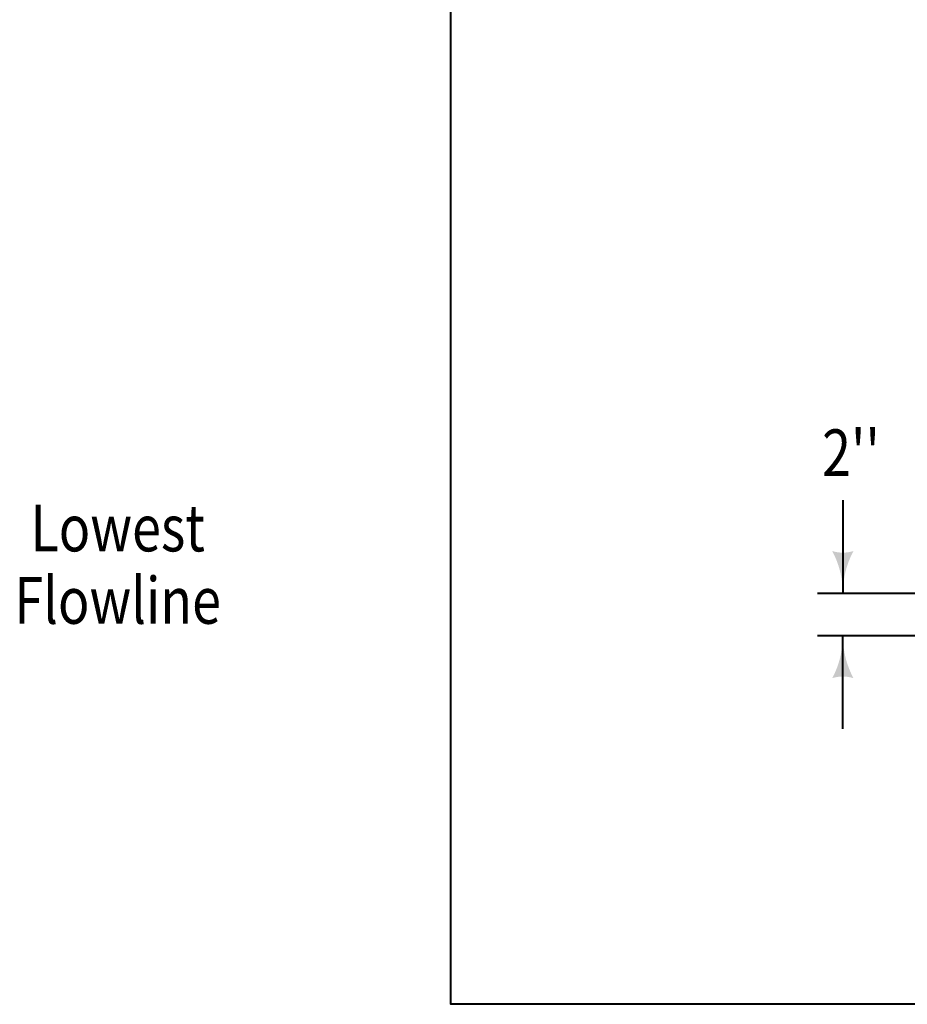
# Model space of a CAD drawing. Units: feet. Extents: x -2137151 to -2134016, y -2138504 to -2136543.
# Drawn here: x -2135192 to -2134774, y -2138032 to -2137568 of the extents above; entities that cross this region are included whole.
import ezdxf
from ezdxf.enums import TextEntityAlignment as Align

# ---------------------------------------------------------------- set-up
doc = ezdxf.new("R2010")
doc.units = ezdxf.units.FT
doc.header["$MEASUREMENT"] = 0
doc.linetypes.add('DGN Style 4', pattern=[83.183905, 41.565974, -20.782987, 0.051957, -20.782987])
doc.layers.add('dsnCellElements', color=7, linetype='Continuous', lineweight=0)
doc.layers.add('Level 1', color=7, linetype='Continuous', lineweight=0)
doc.styles.add('Style-font001', font='font001.shx')

# ---------------------------------------------------------------- blocks, each defined once
blk = doc.blocks.new('LT')
at = {"layer": 'dsnCellElements', "linetype": 'Continuous', "lineweight": 30}
blk.add_hatch(color=7, dxfattribs=at).paths.add_polyline_path([(-20, 5, -0.156), (-20, -5, -0.123106), (0, 0, -0.123106)])

msp = doc.modelspace()

# ---------------------------------------------------------------- linework, layer by layer
at = {"color": 7, "lineweight": 40, "flags": 128}
msp.add_lwpolyline([(-2134988.898, -2136886.438), (-2134100.361, -2136886.438), (-2134100.361, -2138031.932), (-2134988.898, -2138031.932)], close=True, dxfattribs=at)
at = {"layer": 'Level 1', "color": 7, "linetype": 'Continuous', "lineweight": 40}
for p, q in [((-2134803.925, -2137794.244), (-2134803.925, -2137838.169)), ((-2134751.033, -2137838.169), (-2134815.868, -2137838.169)), ((-2134751.033, -2137858.129), (-2134815.868, -2137858.129)), ((-2134803.925, -2137902.054), (-2134803.925, -2137858.129))]:
    msp.add_line(p, q, dxfattribs=at)

# ---------------------------------------------------------------- block references
at = {"layer": 'dsnCellElements', "color": 7, "linetype": 'Continuous', "lineweight": 30}
for p, rotation in [((-2134803.925, -2137838.169), 270), ((-2134803.925, -2137858.129), 90)]:
    msp.add_blockref('LT', p, dxfattribs=dict(at, rotation=rotation))

# ---------------------------------------------------------------- texts
at = {"layer": 'Level 1', "color": 7, "linetype": 'Continuous', "lineweight": 40, "style": 'Style-font001', "width": 0.818182}
msp.add_text("2''", height=22, dxfattribs=at).set_placement((-2134800.079, -2137771.816), align=Align.MIDDLE_CENTER)
at = {"layer": 'Level 1', "color": 7, "linetype": 'DGN Style 4', "lineweight": 40, "insert": (-2135145.999, -2137824.412), "char_height": 22, "attachment_point": 5, "line_spacing_factor": 0.930997, "style": 'Style-font001'}
msp.add_mtext('\\H1.000000x;\\W0.818182;Lowest\\PFlowline', dxfattribs=at)

doc.saveas('drawing.dxf')
